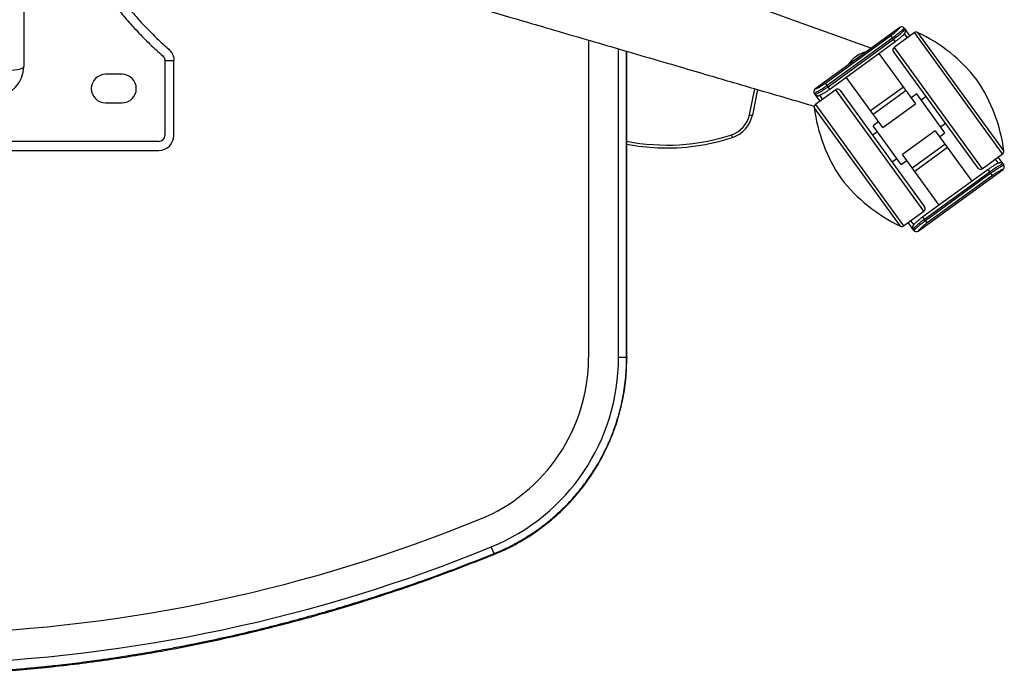
# Paper-space layout '_Bottom' of a CAD drawing. Units: millimetres. Extents: x -374 to 367, y -390 to 337.
# Drawn here: x 39 to 367, y -301 to -83 of the extents above; entities that cross this region are included whole.
import ezdxf

# ---------------------------------------------------------------- set-up
doc = ezdxf.new("R2010")
doc.units = ezdxf.units.MM

psp = doc.layouts.new('_Bottom')

# ---------------------------------------------------------------- linework, layer by layer
at = {"color": 7, "linetype": 'Continuous', "lineweight": 25}
for p, q in [((40, -41.32), (40, -98.35)), ((332.04, -85.34), (303.72, -105.91)), ((332.04, -85.34), (332.04, -85.34)), ((307.2, -103.89), (329.05, -88.02)), ((330.51, -90.04), (329.05, -88.02)), ((336.89, -87.06), (330.09, -92.01)), ((333.44, -85.56), (335.35, -88.19)), ((334.54, -88.77), (333.51, -87.36)), ((366.28, -127.51), (336.89, -87.06)), ((337.91, -86.97), (366.68, -126.58)), ((228.25, -89.56), (228.25, -195.43)), ((329.63, -88.82), (307.78, -104.69)), ((308.08, -105.1), (329.92, -89.23)), ((308.67, -105.91), (330.51, -90.04)), ((238.25, -195.43), (238.25, -92.49)), ((240.95, -195.43), (240.95, -93.28)), ((241.04, -195.43), (241.04, -93.3)), ((325.05, -94.01), (337.26, -110.82)), ((358.08, -132.24), (329.87, -93.4)), ((330.09, -92.01), (359.48, -132.46)), ((87, -96.35), (90, -96.35)), ((87, -96.35), (87, -121.35)), ((90, -121.35), (90, -96.35)), ((72.75, -100.97), (67.25, -100.97)), ((308.67, -105.91), (307.2, -103.89)), ((326.34, -118.75), (314.13, -101.94)), ((281.88, -114.44), (283.65, -105.76)), ((284.61, -106.04), (282.86, -114.59)), ((305.41, -109.93), (303.5, -107.3)), ((303.72, -105.91), (303.73, -105.92)), ((310.67, -106.11), (303.87, -111.06)), ((305.19, -107.93), (306.22, -109.35)), ((340.06, -146.56), (310.67, -106.11)), ((312.07, -106.33), (340.28, -145.17)), ((333.19, -105.21), (322.27, -113.14)), ((334.07, -106.42), (323.15, -114.35)), ((337.65, -107.52), (335.83, -108.85)), ((347.06, -120.47), (337.65, -107.52)), ((67.25, -110.47), (72.75, -110.47)), ((303.87, -111.06), (333.26, -151.51)), ((326.34, -118.75), (337.26, -110.82)), ((340.74, -108.37), (339.12, -109.55)), ((332.24, -151.6), (303.46, -111.99)), ((324.91, -116.78), (323.09, -118.1)), ((332.49, -131.05), (323.09, -118.1)), ((345.59, -118.45), (347.21, -117.27)), ((324.56, -120.13), (322.94, -121.3)), ((343.8, -119.82), (332.88, -127.75)), ((343.8, -119.82), (356.02, -136.63)), ((345.24, -121.79), (347.06, -120.47)), ((85, -123.35), (22.49, -123.35)), ((336.08, -132.15), (347, -124.22)), ((19.28, -126.35), (85, -126.35)), ((345.1, -144.56), (332.88, -127.75)), ((347.88, -125.43), (336.96, -133.37)), ((359.48, -132.46), (366.28, -127.51)), ((329.41, -130.2), (331.03, -129.03)), ((332.49, -131.05), (334.31, -129.73)), ((364.95, -130.64), (363.93, -129.22)), ((364.73, -128.64), (366.65, -131.27)), ((338.11, -153.24), (366.42, -132.66)), ((361.48, -132.66), (339.63, -148.53)), ((362.07, -133.47), (340.22, -149.34)), ((340.52, -149.75), (362.36, -133.88)), ((362.94, -134.68), (361.48, -132.66)), ((366.42, -132.66), (366.42, -132.65)), ((362.94, -134.68), (341.1, -150.55)), ((333.26, -151.51), (340.06, -146.56)), ((336.71, -153.01), (334.8, -150.39)), ((335.61, -149.8), (336.64, -151.21)), ((341.1, -150.55), (339.63, -148.53)), ((338.1, -153.23), (338.11, -153.24)), ((240.95, -195.43), (238.25, -195.43)), ((196.74, -260.82), (195.83, -258.6))]:
    psp.add_line(p, q, dxfattribs=at)
at = {"color": 7, "linetype": 'Continuous', "lineweight": 25, "flags": 128}
psp.add_lwpolyline([(35, -99.56), (35.98, -99.54), (36.91, -99.47), (37.78, -99.36), (38.54, -99.21), (39.16, -99.02), (39.62, -98.81), (39.9, -98.58), (40, -98.35)], dxfattribs=at)
at = {"color": 7, "linetype": 'Continuous', "lineweight": 25}
for centre, radius, start, end in [((332.63, -86.14), 1, 36, 126), ((332.63, -86.15), 1, 36.0101, 126.0101), ((337.48, -87.87), 1, 64.6742, 126), ((314.38, -136.68), 55, 37.9909, 64.6742), ((323.32, -103.11), 10, 103.6684, 148.3316), ((330.67, -92.82), 1, 126, 216), ((30, -98.35), 10, 273.3795, 0), ((67.25, -105.72), 4.75, 90, 270), ((72.75, -105.72), 4.75, 270, 90), ((312.13, -133.59), 55, 7.3258, 34.0091), ((304.31, -106.72), 1, 126, 216), ((304.32, -106.73), 1, 125.9899, 215.9899), ((311.26, -106.92), 1, 36, 126), ((304.45, -111.87), 1, 126, 187.3258), ((273.08, -112.6), 8.99, 288.143, 348.1505), ((273.08, -112.54), 9.99, 288.143, 348.1505), ((282.98, -110.38), 4.21, 254.7887, 268.3301), ((358.01, -104.98), 55, 187.3258, 214.0091), ((85, -121.35), 2, 270, 0), ((85, -121.35), 5, 270, 0), ((254.33, -55.47), 69.11, 258.8887, 288.1664), ((285.22, -118.33), 9.76, 196.7175, 202.2606), ((254.33, -55.4), 70.12, 259.067, 267.658), ((254.33, -55.41), 70.11, 267.657, 288.1671), ((365.69, -126.7), 1, 306, 7.3258), ((365.83, -131.85), 1, 305.9899, 35.9899), ((365.84, -131.85), 1, 306, 36), ((358.89, -131.65), 1, 216, 306), ((355.77, -101.89), 55, 217.9909, 244.6742), ((339.47, -145.76), 1, 306, 36), ((332.67, -150.7), 1, 244.6742, 306), ((337.52, -152.43), 1, 216, 306), ((337.51, -152.42), 1, 216.0101, 306.0101), ((170, -195.43), 58.25, 292.2395, 0), ((170, -195.43), 68.25, 292.2395, 0), ((-3.28, 228.35), 516.09, 271.8515, 292.2395), ((-3.28, 228.35), 526.09, 271.7835, 292.2395)]:
    psp.add_arc(centre, radius, start, end, dxfattribs=at)
for points, knots in [([(72.63, -2.75), (79.51, -5.22), (116.4, -18.45), (183.19, -42.34), (259.61, -69.69), (306.07, -86.31), (322.57, -92.22)], [0, 0, 0, 0, 0.082406, 0.442138, 0.801874, 1, 1, 1, 1]), ([(49.99, -39.22), (50.5, -40.85), (51.92, -45.38), (54.78, -52.21), (58.36, -59.57), (62.17, -66.23), (66.24, -72.49), (70.27, -77.91), (74.17, -82.64), (77.85, -86.73), (81.87, -90.82), (84.84, -93.5), (86.32, -94.85)], [0, 0, 0, 0, 0.070341, 0.195457, 0.31305, 0.430741, 0.551241, 0.671717, 0.752745, 0.833745, 0.916878, 1, 1, 1, 1]), ([(53.15, -39.24), (53.67, -40.85), (55.12, -45.36), (58.04, -52.13), (61.68, -59.41), (65.53, -65.97), (69.66, -72.12), (73.64, -77.33), (77.37, -81.73), (80.72, -85.37), (84.33, -89.01), (86.98, -91.4), (88.3, -92.59)], [0, 0, 0, 0, 0.0725892, 0.2027297, 0.323466, 0.4442952, 0.5680426, 0.6917709, 0.7680898, 0.8443894, 0.9222001, 1, 1, 1, 1]), ([(60.38, -40.47), (64.14, -41.57), (71.8, -43.8), (83.35, -47.17), (94.73, -50.5), (106.2, -53.86), (117.78, -57.24), (129.47, -60.66), (142.77, -64.55), (157.18, -68.76), (173.38, -73.5), (188.89, -78.04), (202.61, -82.06), (214.32, -85.49), (224.83, -88.56), (235.82, -91.77), (247.19, -95.1), (258.13, -98.3), (270.59, -101.95), (284.82, -106.12), (296.5, -109.53), (302.83, -111.39), (303.51, -111.59)], [0, 0, 0, 0, 0.046388, 0.094196, 0.142332, 0.186696, 0.235667, 0.285205, 0.330907, 0.399698, 0.462997, 0.530922, 0.591101, 0.632316, 0.675532, 0.720748, 0.767964, 0.815895, 0.855843, 0.921778, 0.991572, 1, 1, 1, 1]), ([(329.05, -88.02), (329.4, -87.75), (330.12, -87.22), (331.02, -86.42), (331.67, -85.79), (332.01, -85.42), (332.03, -85.37), (332.04, -85.34)], [0, 0, 0, 0, 0.2089268, 0.4193289, 0.6339465, 0.8524589, 1, 1, 1, 1]), ([(333.44, -85.56), (333.43, -85.59), (333.39, -85.65), (332.95, -86.09), (332.11, -86.86), (330.97, -87.82), (330.07, -88.49), (329.63, -88.82)], [0, 0, 0, 0, 0.14517, 0.361016, 0.575089, 0.787425, 1, 1, 1, 1]), ([(329.92, -89.23), (330.37, -88.9), (331.26, -88.23), (332.4, -87.27), (333.25, -86.5), (333.69, -86.05), (333.72, -85.99), (333.74, -85.97)], [0, 0, 0, 0, 0.212498, 0.424747, 0.638797, 0.854685, 1, 1, 1, 1]), ([(330.51, -90.04), (330.77, -89.84), (331.35, -89.42), (332.14, -88.75), (332.84, -88.12), (333.36, -87.6), (333.6, -87.34), (333.72, -87.18), (333.8, -87.05), (333.89, -86.87), (333.94, -86.62), (333.91, -86.31), (333.83, -86.07), (333.74, -85.98), (333.73, -85.97)], [0, 0, 0, 0, 0.131665, 0.287711, 0.443315, 0.598504, 0.756932, 0.808575, 0.840418, 0.867479, 0.904612, 0.947205, 0.995176, 1, 1, 1, 1]), ([(86.32, -94.85), (86.48, -95.02), (86.8, -95.36), (86.98, -95.91), (86.99, -96.24), (87, -96.35)], [0, 0, 0, 0, 0.4075532, 0.8144345, 1, 1, 1, 1]), ([(88.3, -92.59), (88.7, -93.03), (89.51, -93.9), (89.95, -95.28), (89.99, -96.11), (90, -96.35)], [0, 0, 0, 0, 0.414746, 0.82885, 1, 1, 1, 1]), ([(307.78, -104.69), (307.48, -104.91), (306.72, -105.45), (305.53, -106.21), (304.44, -106.86), (303.67, -107.26), (303.56, -107.3), (303.51, -107.31)], [0, 0, 0, 0, 0.141944, 0.357707, 0.572761, 0.786264, 1, 1, 1, 1]), ([(303.73, -105.92), (303.78, -105.91), (303.87, -105.89), (304.49, -105.59), (305.38, -105.1), (306.35, -104.5), (306.96, -104.07), (307.2, -103.89)], [0, 0, 0, 0, 0.217134, 0.432709, 0.647507, 0.860587, 1, 1, 1, 1]), ([(303.8, -107.72), (303.86, -107.7), (303.97, -107.67), (304.73, -107.26), (305.83, -106.62), (307.02, -105.86), (307.78, -105.32), (308.08, -105.1)], [0, 0, 0, 0, 0.213701, 0.427161, 0.642226, 0.85803, 1, 1, 1, 1]), ([(303.81, -107.72), (303.81, -107.73), (303.86, -107.83), (304.04, -107.96), (304.29, -108.09), (304.52, -108.13), (304.71, -108.13), (304.84, -108.11), (304.94, -108.08), (305.08, -108.04), (305.29, -107.94), (305.76, -107.72), (306.51, -107.32), (307.4, -106.78), (308.15, -106.29), (308.56, -105.98), (308.67, -105.91)], [0, 0, 0, 0, 0.001886, 0.047754, 0.084924, 0.116746, 0.143757, 0.166046, 0.189054, 0.225912, 0.321978, 0.4724, 0.633343, 0.791049, 0.94875, 1, 1, 1, 1]), ([(366.34, -130.85), (366.34, -130.84), (366.28, -130.74), (366.1, -130.61), (365.86, -130.48), (365.63, -130.44), (365.44, -130.44), (365.31, -130.46), (365.2, -130.49), (365.07, -130.54), (364.85, -130.63), (364.38, -130.85), (363.64, -131.25), (362.74, -131.79), (361.99, -132.28), (361.58, -132.59), (361.48, -132.67)], [0, 0, 0, 0, 0.001936, 0.047803, 0.084972, 0.116793, 0.143803, 0.166091, 0.189098, 0.225955, 0.322018, 0.472435, 0.633374, 0.791074, 0.948771, 1, 1, 1, 1]), ([(366.35, -130.85), (366.29, -130.87), (366.18, -130.91), (365.41, -131.31), (364.32, -131.95), (363.13, -132.71), (362.37, -133.25), (362.07, -133.47)], [0, 0, 0, 0, 0.213701, 0.427161, 0.642226, 0.85803, 1, 1, 1, 1]), ([(362.36, -133.88), (362.67, -133.66), (363.43, -133.12), (364.62, -132.36), (365.71, -131.72), (366.47, -131.31), (366.58, -131.28), (366.64, -131.26)], [0, 0, 0, 0, 0.141944, 0.357707, 0.572761, 0.786264, 1, 1, 1, 1]), ([(366.42, -132.65), (366.37, -132.67), (366.28, -132.69), (365.65, -132.98), (364.76, -133.47), (363.8, -134.07), (363.19, -134.51), (362.94, -134.68)], [0, 0, 0, 0, 0.217134, 0.432709, 0.647507, 0.860587, 1, 1, 1, 1]), ([(339.64, -148.53), (339.37, -148.73), (338.8, -149.15), (338.01, -149.82), (337.31, -150.45), (336.79, -150.97), (336.55, -151.23), (336.43, -151.39), (336.34, -151.52), (336.26, -151.7), (336.21, -151.95), (336.24, -152.26), (336.32, -152.5), (336.41, -152.59), (336.42, -152.6)], [0, 0, 0, 0, 0.131704, 0.287743, 0.44334, 0.598523, 0.756943, 0.808584, 0.840425, 0.867485, 0.904617, 0.947208, 0.995176, 1, 1, 1, 1]), ([(340.22, -149.34), (339.78, -149.67), (338.88, -150.34), (337.74, -151.3), (336.9, -152.08), (336.46, -152.52), (336.43, -152.58), (336.41, -152.6)], [0, 0, 0, 0, 0.212498, 0.424747, 0.638797, 0.854685, 1, 1, 1, 1]), ([(336.71, -153.01), (336.72, -152.98), (336.76, -152.92), (337.2, -152.48), (338.04, -151.71), (339.18, -150.75), (340.07, -150.08), (340.52, -149.75)], [0, 0, 0, 0, 0.14517, 0.361016, 0.575089, 0.787425, 1, 1, 1, 1]), ([(341.1, -150.55), (340.74, -150.82), (340.03, -151.36), (339.13, -152.15), (338.47, -152.78), (338.14, -153.15), (338.11, -153.21), (338.1, -153.23)], [0, 0, 0, 0, 0.208927, 0.419329, 0.633946, 0.852459, 1, 1, 1, 1]), ([(196.14, -261.34), (197.54, -260.76), (200.46, -259.54), (204.87, -257.26), (209.49, -254.45), (214.24, -251.01), (219.03, -246.87), (223.74, -241.97), (228.23, -236.27), (232.35, -229.71), (235.6, -222.95), (238.02, -216.22), (239.69, -209.66), (240.82, -202.68), (240.97, -197.88), (241.04, -195.43)], [0, 0, 0, 0, 0.053656, 0.112143, 0.175734, 0.244875, 0.319856, 0.399911, 0.485238, 0.576908, 0.674006, 0.750197, 0.82998, 0.913376, 1, 1, 1, 1]), ([(196.74, -260.82), (197.86, -260.35), (200.17, -259.37), (203.67, -257.61), (207.3, -255.53), (211.02, -253.09), (214.86, -250.2), (218.68, -246.88), (222.36, -243.17), (225.75, -239.19), (229.29, -234.37), (232.75, -228.66), (235.84, -222.06), (238.19, -215.36), (239.8, -208.65), (240.78, -202), (240.9, -197.6), (240.95, -195.43)], [0, 0, 0, 0, 0.0434541, 0.0901473, 0.140083, 0.1932646, 0.2496959, 0.3120721, 0.3744717, 0.4368949, 0.4993417, 0.5886059, 0.6755446, 0.7601546, 0.842434, 0.9223823, 1, 1, 1, 1]), ([(240.95, -195.43), (241.09, -195.43), (241.36, -195.43), (241.14, -195.43), (241.03, -195.43)], [0, 0, 0, 0, 0.494774, 1, 1, 1, 1]), ([(12.98, -301.09), (13.5, -301.08), (20.41, -300.97), (33.82, -300.05), (53.3, -298.26), (72.12, -295.71), (90.28, -292.61), (107.69, -289.03), (125.24, -284.82), (142.88, -279.97), (160.6, -274.45), (178.42, -268.3), (190.2, -263.67), (196.14, -261.34)], [0, 0, 0, 0, 0.008211, 0.109878, 0.213718, 0.319918, 0.413, 0.507714, 0.603586, 0.700589, 0.798852, 0.898564, 1, 1, 1, 1]), ([(12.99, -300.79), (14.7, -300.73), (19.97, -300.57), (26.98, -300.16), (34.1, -299.65), (39.53, -299.21), (44.95, -298.7), (49.88, -298.18), (54.18, -297.7), (58.09, -297.22), (62.19, -296.69), (66.69, -296.07), (71.65, -295.35), (76.98, -294.51), (82.79, -293.53), (88.48, -292.51), (92.7, -291.71), (95.16, -291.22), (96.24, -291.01), (97.24, -290.8), (98.17, -290.62), (99.01, -290.44), (102.55, -289.71), (108.67, -288.39), (117.25, -286.39), (125.39, -284.35), (133.1, -282.3), (140.39, -280.26), (147.7, -278.11), (157.43, -275.1), (169.5, -271.09), (183.37, -266.1), (192.34, -262.56), (196.74, -260.82)], [0, 0, 0, 0, 0.027068, 0.083464, 0.111421, 0.140257, 0.169974, 0.197992, 0.218946, 0.238749, 0.260682, 0.284743, 0.310931, 0.340545, 0.370541, 0.404654, 0.43253, 0.438801, 0.444643, 0.450058, 0.455046, 0.459606, 0.463738, 0.512581, 0.55921, 0.603627, 0.645837, 0.685844, 0.723652, 0.766599, 0.84725, 0.925027, 1, 1, 1, 1]), ([(196.74, -260.82), (196.66, -261.1), (196.55, -261.49), (196.2, -261.29), (196.1, -261.23)], [0, 0, 0, 0, 0.706444, 1, 1, 1, 1])]:
    psp.add_open_spline(points, degree=3, knots=knots, dxfattribs=at)

doc.saveas('drawing.dxf')
